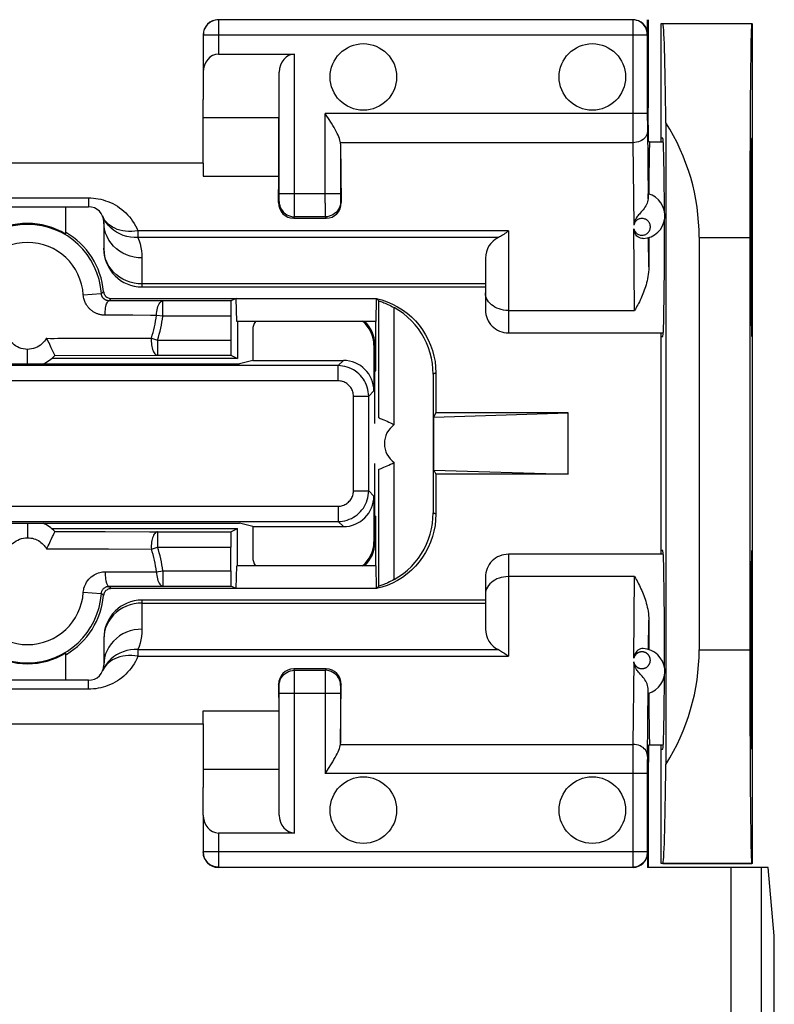
# Model space of a CAD drawing. Units: millimetres. Extents: x -103 to 43, y -25 to 46.
# Drawn here: x -24 to -14, y -7 to 6 of the extents above; entities that cross this region are included whole.
import ezdxf

# ---------------------------------------------------------------- set-up
doc = ezdxf.new("R2010")
doc.units = ezdxf.units.MM
doc.header["$LTSCALE"] = 16.335
doc.layers.get('0').update_dxf_attribs({"linetype": 'CONTINUOUS'})
for name, color, linetype in [('ASSI', 7, 'CONTINUOUS'), ('DRAFT', 7, 'CONTINUOUS'), ('RACCORDO', 7, 'CONTINUOUS'), ('SMUSSO', 7, 'CONTINUOUS')]:
    doc.layers.add(name, color=color, linetype=linetype)

msp = doc.modelspace()

# ---------------------------------------------------------------- linework, layer by layer
at = {"color": 7, "linetype": 'CONTINUOUS'}
for p, q in [((-15.355, 3.942), (-15.176, 3.942)), ((-21.205, 3.661), (-25.805, 3.661)), ((-21.205, 3.661), (-21.205, 3.493)), ((-22.005, 2.042), (-17.505, 2.042)), ((-20.839, 1.859), (-21.732, 1.859)), ((-20.773, 1.892), (-20.839, 1.859)), ((-20.764, 1.592), (-20.773, 1.892)), ((-18.933, 1.892), (-18.9, 1.859)), ((-18.9, 0.328), (-18.9, 1.859)), ((-20.842, 1.659), (-20.842, 1.347)), ((-18.938, 1.592), (-20.764, 1.592)), ((-20.755, 1.592), (-20.755, 1.105)), ((-17.205, 1.442), (-15.176, 1.442)), ((-20.755, 1.105), (-23.188, 1.105)), ((-23.146, 1.144), (-21.801, 1.147)), ((-21.801, 1.147), (-20.839, 1.147)), ((-20.839, 1.147), (-20.755, 1.105)), ((-18.182, 0.339), (-18.155, 0.392)), ((-18.182, 0.339), (-16.423, 0.392)), ((-16.423, 0.392), (-18.155, 0.392)), ((-16.423, -0.408), (-16.423, 0.392)), ((-18.883, 0.321), (-18.87, 0.316)), ((-18.182, -0.355), (-18.182, 0.339)), ((-18.9, -1.875), (-18.9, -0.344)), ((-18.9, -0.344), (-18.898, -0.344)), ((-18.182, -0.355), (-18.155, -0.408)), ((-18.182, -0.355), (-16.423, -0.408)), ((-16.423, -0.408), (-18.155, -0.408)), ((-23.188, -1.121), (-20.755, -1.121)), ((-23.146, -1.16), (-22.486, -1.161)), ((-20.839, -1.163), (-20.755, -1.121)), ((-20.755, -1.608), (-20.755, -1.121)), ((-23.176, -1.227), (-23.169, -1.21)), ((-22.486, -1.161), (-21.907, -1.163)), ((-21.907, -1.163), (-20.839, -1.163)), ((-20.842, -1.675), (-20.842, -1.363)), ((-15.176, -1.458), (-17.205, -1.458)), ((-20.773, -1.908), (-20.764, -1.608)), ((-18.938, -1.608), (-20.764, -1.608)), ((-21.732, -1.875), (-20.839, -1.875)), ((-20.773, -1.908), (-20.839, -1.875)), ((-18.933, -1.908), (-18.9, -1.875)), ((-18.899, -1.875), (-18.9, -1.875)), ((-17.505, -2.058), (-22.005, -2.058)), ((-21.205, -3.678), (-21.205, -3.51)), ((-25.805, -3.678), (-21.205, -3.678)), ((-15.176, -3.958), (-15.355, -3.958))]:
    msp.add_line(p, q, dxfattribs=at)
at = {"color": 253, "linetype": 'CONTINUOUS'}
for p, q in [((-22.774, 1.94), (-22.538, 1.955)), ((-22.538, 1.955), (-22.528, 1.964)), ((-22.528, 1.964), (-22.519, 1.973)), ((-22.519, 1.973), (-22.509, 1.983)), ((-22.438, 1.861), (-22.432, 1.868)), ((-21.732, 1.859), (-22.438, 1.861)), ((-22.432, 1.868), (-22.422, 1.878)), ((-22.422, 1.878), (-22.41, 1.892)), ((-21.732, 1.659), (-21.732, 1.859)), ((-18.7, 0.239), (-18.7, 1.772)), ((-21.816, 1.67), (-21.894, 1.67)), ((-21.732, 1.659), (-21.816, 1.67)), ((-20.842, 1.659), (-21.732, 1.659)), ((-22.884, 1.37), (-22.618, 1.371)), ((-22.618, 1.371), (-22.531, 1.371)), ((-22.531, 1.371), (-21.882, 1.373)), ((-21.882, 1.373), (-21.801, 1.347)), ((-21.801, 1.347), (-21.801, 1.147)), ((-21.801, 1.347), (-20.842, 1.347)), ((-23.505, 1.036), (-23.505, 1.225)), ((-18.7, -1.789), (-18.7, -0.255)), ((-23.505, -1.052), (-23.505, -1.242)), ((-21.801, -1.163), (-21.801, -1.363)), ((-22.927, -1.387), (-22.752, -1.387)), ((-22.752, -1.387), (-22.531, -1.387)), ((-21.882, -1.389), (-21.801, -1.363)), ((-21.801, -1.363), (-20.842, -1.363)), ((-21.816, -1.686), (-21.732, -1.675)), ((-21.732, -1.675), (-21.732, -1.875)), ((-21.732, -1.675), (-20.842, -1.675)), ((-22.489, -1.688), (-22.418, -1.688)), ((-22.418, -1.688), (-21.972, -1.687)), ((-21.972, -1.687), (-21.816, -1.686)), ((-22.438, -1.877), (-21.732, -1.875)), ((-22.429, -1.888), (-22.438, -1.877)), ((-22.419, -1.898), (-22.429, -1.888)), ((-22.41, -1.908), (-22.419, -1.898)), ((-22.774, -1.956), (-22.538, -1.971)), ((-22.528, -1.981), (-22.538, -1.971)), ((-22.519, -1.99), (-22.528, -1.981)), ((-22.509, -1.999), (-22.519, -1.99))]:
    msp.add_line(p, q, dxfattribs=at)
for points in [[(-22.489, 1.672), (-22.501, 1.672), (-22.513, 1.673), (-22.525, 1.674), (-22.536, 1.676), (-22.546, 1.678), (-22.556, 1.68), (-22.566, 1.683), (-22.575, 1.685), (-22.585, 1.689), (-22.594, 1.692), (-22.602, 1.696), (-22.611, 1.699), (-22.619, 1.703), (-22.627, 1.708), (-22.635, 1.712), (-22.643, 1.717), (-22.651, 1.722), (-22.658, 1.728), (-22.666, 1.733), (-22.673, 1.739), (-22.68, 1.746), (-22.687, 1.752), (-22.694, 1.759), (-22.701, 1.766), (-22.707, 1.774), (-22.714, 1.782), (-22.72, 1.79), (-22.726, 1.799), (-22.732, 1.809), (-22.738, 1.819), (-22.744, 1.829), (-22.749, 1.84), (-22.754, 1.852), (-22.759, 1.865), (-22.763, 1.879), (-22.767, 1.893), (-22.77, 1.908), (-22.772, 1.923), (-22.774, 1.94)], [(-22.438, 1.861), (-22.443, 1.861), (-22.447, 1.861), (-22.451, 1.862), (-22.455, 1.862), (-22.458, 1.863), (-22.462, 1.864), (-22.465, 1.865), (-22.468, 1.866), (-22.472, 1.867), (-22.475, 1.868), (-22.478, 1.869), (-22.481, 1.871), (-22.484, 1.872), (-22.486, 1.874), (-22.489, 1.875), (-22.492, 1.877), (-22.495, 1.879), (-22.497, 1.881), (-22.5, 1.883), (-22.502, 1.885), (-22.505, 1.887), (-22.507, 1.889), (-22.51, 1.892), (-22.512, 1.894), (-22.514, 1.897), (-22.517, 1.9), (-22.519, 1.903), (-22.521, 1.906), (-22.523, 1.909), (-22.525, 1.913), (-22.527, 1.916), (-22.529, 1.92), (-22.531, 1.924), (-22.532, 1.929), (-22.534, 1.934), (-22.535, 1.939), (-22.536, 1.944), (-22.537, 1.949), (-22.538, 1.955)], [(-22.489, 1.672), (-22.488, 1.697), (-22.487, 1.721), (-22.484, 1.745), (-22.481, 1.767), (-22.478, 1.787), (-22.473, 1.806), (-22.468, 1.822), (-22.463, 1.835), (-22.457, 1.846), (-22.451, 1.854), (-22.445, 1.859), (-22.438, 1.861)], [(-21.816, 1.67), (-21.815, 1.695), (-21.812, 1.719), (-21.808, 1.742), (-21.803, 1.765), (-21.797, 1.785), (-21.789, 1.803), (-21.781, 1.82), (-21.772, 1.833), (-21.763, 1.844), (-21.753, 1.852), (-21.742, 1.857), (-21.732, 1.859)], [(-22.199, 1.671), (-22.418, 1.671), (-22.489, 1.672)], [(-21.894, 1.67), (-22.124, 1.671), (-22.199, 1.671)], [(-23.505, 1.225), (-23.533, 1.227), (-23.56, 1.231), (-23.587, 1.237), (-23.613, 1.246), (-23.637, 1.257), (-23.66, 1.27), (-23.68, 1.285), (-23.699, 1.301), (-23.715, 1.317), (-23.73, 1.334), (-23.743, 1.352), (-23.754, 1.37)], [(-23.257, 1.37), (-23.269, 1.35), (-23.283, 1.332), (-23.298, 1.314), (-23.316, 1.297), (-23.335, 1.281), (-23.356, 1.267), (-23.378, 1.255), (-23.401, 1.245), (-23.426, 1.236), (-23.451, 1.23), (-23.478, 1.227), (-23.505, 1.225)], [(-23.257, 1.37), (-23.205, 1.369), (-23.156, 1.369), (-23.107, 1.37), (-23.061, 1.37), (-23.016, 1.37), (-22.971, 1.37), (-22.927, 1.37), (-22.884, 1.37)], [(-21.882, 1.373), (-21.883, 1.35), (-21.883, 1.328), (-21.881, 1.305), (-21.879, 1.284), (-21.875, 1.263), (-21.871, 1.243), (-21.866, 1.224), (-21.859, 1.207), (-21.853, 1.192), (-21.845, 1.179), (-21.837, 1.167), (-21.828, 1.159), (-21.82, 1.152), (-21.811, 1.148), (-21.801, 1.147)], [(-23.754, -1.386), (-23.742, -1.367), (-23.729, -1.349), (-23.713, -1.331), (-23.696, -1.314), (-23.676, -1.298), (-23.655, -1.284), (-23.632, -1.272), (-23.608, -1.261), (-23.583, -1.252), (-23.558, -1.246), (-23.532, -1.243), (-23.505, -1.242)], [(-23.505, -1.242), (-23.484, -1.242), (-23.462, -1.245), (-23.441, -1.249), (-23.421, -1.254), (-23.401, -1.261), (-23.381, -1.27), (-23.363, -1.279), (-23.345, -1.29), (-23.329, -1.302), (-23.314, -1.315), (-23.3, -1.329), (-23.287, -1.343), (-23.276, -1.357), (-23.266, -1.371), (-23.257, -1.386)], [(-21.801, -1.163), (-21.811, -1.165), (-21.82, -1.169), (-21.828, -1.175), (-21.837, -1.184), (-21.845, -1.195), (-21.853, -1.208), (-21.859, -1.224), (-21.866, -1.241), (-21.871, -1.259), (-21.875, -1.279), (-21.879, -1.3), (-21.881, -1.322), (-21.883, -1.344), (-21.883, -1.367), (-21.882, -1.389)], [(-23.257, -1.386), (-23.206, -1.385), (-23.156, -1.385), (-23.107, -1.386), (-23.061, -1.387), (-23.016, -1.386), (-22.971, -1.386), (-22.927, -1.387)], [(-22.531, -1.387), (-22.445, -1.387), (-21.882, -1.389)], [(-22.774, -1.956), (-22.772, -1.938), (-22.769, -1.919), (-22.765, -1.901), (-22.759, -1.882), (-22.751, -1.862), (-22.742, -1.843), (-22.731, -1.824), (-22.718, -1.804), (-22.703, -1.786), (-22.687, -1.769), (-22.67, -1.753), (-22.651, -1.739), (-22.633, -1.727), (-22.614, -1.717), (-22.595, -1.709), (-22.576, -1.702), (-22.558, -1.697), (-22.54, -1.693), (-22.523, -1.69), (-22.506, -1.688), (-22.489, -1.688)], [(-22.489, -1.688), (-22.488, -1.713), (-22.487, -1.738), (-22.484, -1.761), (-22.481, -1.783), (-22.478, -1.803), (-22.473, -1.822), (-22.468, -1.838), (-22.463, -1.852), (-22.457, -1.863), (-22.451, -1.871), (-22.445, -1.875), (-22.438, -1.877)], [(-21.816, -1.686), (-21.815, -1.711), (-21.812, -1.735), (-21.808, -1.759), (-21.803, -1.781), (-21.797, -1.801), (-21.789, -1.82), (-21.781, -1.836), (-21.772, -1.85), (-21.763, -1.86), (-21.753, -1.868), (-21.742, -1.873), (-21.732, -1.875)], [(-22.538, -1.971), (-22.537, -1.965), (-22.536, -1.959), (-22.534, -1.952), (-22.532, -1.945), (-22.53, -1.939), (-22.527, -1.932), (-22.523, -1.925), (-22.518, -1.918), (-22.513, -1.912), (-22.507, -1.906), (-22.501, -1.9), (-22.495, -1.895), (-22.488, -1.891), (-22.482, -1.888), (-22.475, -1.885), (-22.469, -1.882), (-22.462, -1.88), (-22.456, -1.879), (-22.45, -1.878), (-22.444, -1.877), (-22.438, -1.877)]]:
    msp.add_lwpolyline(points, dxfattribs=at)
at = {"color": 7, "linetype": 'CONTINUOUS'}
for points in [[(-18.9, 1.859), (-18.899, 1.858), (-18.89, 1.855)], [(-18.89, 1.855), (-18.874, 1.85), (-18.863, 1.846), (-18.85, 1.841), (-18.835, 1.836), (-18.819, 1.829), (-18.802, 1.822), (-18.783, 1.814), (-18.764, 1.805), (-18.743, 1.795), (-18.722, 1.784), (-18.7, 1.772)], [(-18.19, 0.9), (-18.193, 0.971), (-18.2, 1.04), (-18.212, 1.109), (-18.229, 1.177), (-18.251, 1.245), (-18.278, 1.31), (-18.309, 1.373), (-18.344, 1.434), (-18.384, 1.492), (-18.427, 1.547), (-18.475, 1.599), (-18.526, 1.648), (-18.58, 1.693), (-18.639, 1.734), (-18.7, 1.772)], [(-23.193, 1.247), (-23.203, 1.267), (-23.213, 1.288), (-23.223, 1.309), (-23.234, 1.33), (-23.245, 1.35), (-23.257, 1.37)], [(-23.157, 1.167), (-23.169, 1.194), (-23.176, 1.21), (-23.193, 1.247)], [(-23.146, 1.144), (-23.147, 1.145), (-23.149, 1.15), (-23.153, 1.157), (-23.157, 1.167)], [(-18.9, 0.328), (-18.898, 0.327), (-18.883, 0.321)], [(-18.87, 0.316), (-18.836, 0.302), (-18.816, 0.294), (-18.795, 0.284), (-18.772, 0.274), (-18.748, 0.263), (-18.724, 0.251), (-18.7, 0.239)], [(-18.836, -0.319), (-18.816, -0.31), (-18.794, -0.301), (-18.771, -0.29), (-18.748, -0.279), (-18.724, -0.268), (-18.7, -0.255)], [(-18.898, -0.344), (-18.883, -0.338), (-18.87, -0.333), (-18.836, -0.319)], [(-18.7, -1.789), (-18.639, -1.751), (-18.581, -1.709), (-18.526, -1.665), (-18.475, -1.616), (-18.427, -1.563), (-18.384, -1.508), (-18.344, -1.45), (-18.309, -1.389), (-18.278, -1.326), (-18.251, -1.261), (-18.229, -1.194), (-18.212, -1.125), (-18.2, -1.057), (-18.193, -0.987), (-18.19, -0.917)], [(-23.169, -1.21), (-23.157, -1.183), (-23.153, -1.173), (-23.149, -1.166), (-23.147, -1.162), (-23.146, -1.16)], [(-23.257, -1.386), (-23.245, -1.366), (-23.234, -1.346), (-23.223, -1.325), (-23.213, -1.304), (-23.203, -1.284), (-23.193, -1.264), (-23.176, -1.227)], [(-18.7, -1.789), (-18.722, -1.8), (-18.743, -1.811), (-18.764, -1.821), (-18.783, -1.83), (-18.802, -1.839), (-18.819, -1.846), (-18.835, -1.852), (-18.85, -1.857), (-18.863, -1.862), (-18.874, -1.866)], [(-18.874, -1.866), (-18.89, -1.872), (-18.899, -1.875)]]:
    msp.add_lwpolyline(points, dxfattribs=at)
for centre, radius, start, end in [((-23.505, 1.892), 0.97, 3.7354, 176.2646), ((-23.505, 1.492), 0.5, 294.1472, 315.8807), ((-23.505, -1.508), 0.5, 44.1192, 65.8567), ((-23.505, -1.908), 0.97, 183.7354, 356.2646)]:
    msp.add_arc(centre, radius, start, end, dxfattribs=at)
at = {"color": 253, "linetype": 'CONTINUOUS'}
for centre, radius, start, end in [((-23.505, 1.892), 0.733, 3.7354, 176.2646), ((-23.505, 1.892), 1.704, 342.2616, 352.5104), ((-23.505, 1.892), 1.789, 342.2616, 352.5104), ((-18.53, -0.008), 0.3, 124.5211, 235.4789), ((-23.505, -1.908), 1.704, 7.4896, 17.7384), ((-23.505, -1.908), 1.789, 7.4896, 17.7384), ((-23.505, -1.908), 0.733, 183.7354, 356.2646)]:
    msp.add_arc(centre, radius, start, end, dxfattribs=at)
at = {"color": 7, "linetype": 'CONTINUOUS'}
for centre, start_param, end_param in [((-20.839, 1.659), 0.008727, 1.570796), ((-20.839, 1.347), -4.712389, -3.150319), ((-20.839, -1.363), 0.008727, 1.570796), ((-20.839, -1.675), -4.712389, -3.150319)]:
    msp.add_ellipse(centre, major_axis=(0, 0.2), ratio=0.017455, start_param=start_param, end_param=end_param, dxfattribs=at)
at = {"layer": 'ASSI', "color": 7, "linetype": 'CONTINUOUS'}
msp.add_line((-15.182, -5.508), (-14.017, -5.508), dxfattribs=at)
for centre in [(-19.105, 4.792), (-16.105, 4.792), (-19.105, -4.808), (-16.105, -4.808)]:
    msp.add_circle(centre, 0.436, dxfattribs=at)
at = {"layer": 'DRAFT', "color": 7, "linetype": 'CONTINUOUS'}
for p, q in [((-15.373, 5.542), (-15.373, 4.389)), ((-15.205, 3.942), (-15.205, 5.492)), ((-15.205, 5.492), (-14.017, 5.492)), ((-14.005, -5.508), (-14.005, 5.492)), ((-21.205, 3.661), (-21.205, 4.496)), ((-15.369, 3.942), (-15.373, 4.389)), ((-20.211, 4.258), (-21.205, 4.258)), ((-20.211, 3.493), (-20.211, 4.258)), ((-15.141, 4.192), (-15.141, -4.209)), ((-15.355, 3.942), (-15.369, 3.942)), ((-15.182, 3.992), (-15.205, 3.992)), ((-14.017, 3.992), (-14.005, 3.992)), ((-21.205, 3.493), (-20.211, 3.493)), ((-23.005, 3.092), (-23.005, 2.736)), ((-14.041, 2.692), (-14.041, -2.708)), ((-18.942, 0.942), (-18.942, 1.592)), ((-15.205, -1.458), (-15.205, 1.442)), ((-15.205, 1.392), (-15.182, 1.392)), ((-26.282, 1.036), (-20.729, 1.036)), ((-20.554, 1.08), (-20.729, 1.036)), ((-18.955, 0.942), (-18.942, 0.942)), ((-18.955, -0.958), (-18.942, -0.958)), ((-18.942, -1.608), (-18.942, -0.958)), ((-26.282, -1.052), (-20.729, -1.052)), ((-20.554, -1.096), (-20.729, -1.052)), ((-15.182, -1.408), (-15.205, -1.408)), ((-14.017, -1.408), (-14.005, -1.408)), ((-23.005, -2.752), (-23.005, -3.108)), ((-21.205, -3.51), (-20.211, -3.51)), ((-20.211, -3.51), (-20.211, -4.274)), ((-21.205, -3.678), (-21.205, -4.512)), ((-15.369, -3.958), (-15.373, -4.405)), ((-15.355, -3.958), (-15.369, -3.958)), ((-15.205, -5.508), (-15.205, -3.958)), ((-15.205, -4.008), (-15.182, -4.008)), ((-20.211, -4.274), (-21.205, -4.274)), ((-15.373, -4.405), (-15.373, -5.558)), ((-14.005, -5.508), (-15.205, -5.508)), ((-13.721, -6.453), (-13.8, -5.558)), ((-13.721, -7.819), (-13.721, -6.453))]:
    msp.add_line(p, q, dxfattribs=at)
at = {"layer": 'DRAFT', "color": 253, "linetype": 'CONTINUOUS'}
for p, q in [((-14.705, 2.692), (-14.041, 2.692)), ((-14.705, -2.708), (-14.041, -2.708))]:
    msp.add_line(p, q, dxfattribs=at)
at = {"layer": 'DRAFT', "color": 7, "linetype": 'CONTINUOUS'}
for centre, major_axis, ratio, start_param, end_param in [((-15.182, 2.692), (0, 2.8), 0.017455, -1.005201, 0), ((-14.017, 2.692), (0, 2.8), 0.008727, 6.283185, 7.853982), ((-17.505, 2.692), (0.019, 2.8), 1, -1.563969, -0.998373), ((-15.355, 2.692), (0, 1.25), 0.008727, 0, 1.098259), ((-15.182, 2.692), (0, 1.3), 0.017455, -1.307758, 0), ((-14.017, 2.692), (0, 1.3), 0.008727, 0, 3.141593), ((-23.505, 1.906), (0, 0.968), 0.999886, -0.542563, 0.542563), ((-15.182, 2.692), (0, 1.3), 0.017455, -3.141593, -1.392187), ((-15.182, -2.708), (0, 1.3), 0.017455, -1.747868, 0), ((-14.017, -2.708), (0, 1.3), 0.008727, 0, 3.141593), ((-23.505, -1.923), (0, 0.968), 0.999886, -3.684155, -2.59903), ((-17.505, -2.708), (-0.304, 2.783), 1, -2.245317, -1.679721), ((-14.017, -2.708), (0, 2.8), 0.008727, 1.570796, 3.141593), ((-15.182, -2.708), (0, 1.3), 0.017455, -3.141593, -1.834875), ((-15.355, -2.708), (0, 1.25), 0.008727, 2.043334, 3.141593), ((-15.182, -2.708), (0, 2.8), 0.017455, -3.141593, -2.136392)]:
    msp.add_ellipse(centre, major_axis=major_axis, ratio=ratio, start_param=start_param, end_param=end_param, dxfattribs=at)
at = {"layer": 'RACCORDO', "color": 253, "linetype": 'CONTINUOUS'}
for p, q in [((-21.003, 5.539), (-21.003, 5.092)), ((-15.385, 5.339), (-21.203, 5.339)), ((-15.382, 5.352), (-15.385, 5.349)), ((-15.385, 5.347), (-15.385, 5.344)), ((-15.385, 5.344), (-15.385, 5.339)), ((-20.007, 3.002), (-20.007, 5.092)), ((-19.603, 3.14), (-19.603, 4.314)), ((-15.385, 4.314), (-19.603, 4.314)), ((-15.575, 4.171), (-15.574, 3.931)), ((-15.384, 4.143), (-15.375, 3.198)), ((-15.574, 3.931), (-19.405, 3.931)), ((-15.574, 3.931), (-15.563, 2.852)), ((-20.207, 3.211), (-20.207, 3.26)), ((-19.403, 3.26), (-20.207, 3.26)), ((-24.305, 3.209), (-22.705, 3.209)), ((-22.705, 3.209), (-22.705, 3.092)), ((-20.215, 3.146), (-20.208, 3.16)), ((-20.207, 3.187), (-20.207, 3.211)), ((-19.603, 3.14), (-19.603, 2.988)), ((-19.403, 3.202), (-19.403, 3.18)), ((-19.403, 3.18), (-19.403, 3.169)), ((-19.403, 3.16), (-19.395, 3.146)), ((-19.603, 2.988), (-19.603, 2.968)), ((-20.017, 2.942), (-20.008, 2.96)), ((-19.603, 2.96), (-20.008, 2.96)), ((-19.603, 2.96), (-19.593, 2.942)), ((-22.059, 2.777), (-22.059, 2.69)), ((-17.205, 2.777), (-22.058, 2.777)), ((-17.205, 2.777), (-17.205, 1.442)), ((-15.551, 1.734), (-15.562, 2.804)), ((-17.336, 2.69), (-22.108, 2.69)), ((-15.366, 2.304), (-15.37, 2.687)), ((-22.502, 2.502), (-22.505, 2.551)), ((-22.005, 2.422), (-22.005, 2.042)), ((-17.505, 2.081), (-22.005, 2.081)), ((-17.205, 1.734), (-15.551, 1.734)), ((-18.955, 1.292), (-18.967, 1.28)), ((-19.367, 1.08), (-19.435, 1.012)), ((-19.435, 1.012), (-27.575, 1.012)), ((-19.435, 0.812), (-19.435, 1.012)), ((-19.435, 0.812), (-27.575, 0.812)), ((-18.967, 0.68), (-19.035, 0.612)), ((-19.235, -0.628), (-19.235, 0.612)), ((-19.235, 0.612), (-19.035, 0.612)), ((-19.035, -0.628), (-19.035, 0.612)), ((-19.235, -0.628), (-19.035, -0.628)), ((-19.035, -0.628), (-18.967, -0.696)), ((-27.575, -0.828), (-19.435, -0.828)), ((-19.435, -0.828), (-19.435, -1.028)), ((-27.575, -1.028), (-19.435, -1.028)), ((-19.435, -1.028), (-19.367, -1.096)), ((-18.967, -1.296), (-18.955, -1.308)), ((-17.205, -1.458), (-17.205, -2.793)), ((-15.551, -1.751), (-17.205, -1.751)), ((-15.562, -2.82), (-15.551, -1.751)), ((-22.005, -2.058), (-22.005, -2.438)), ((-22.005, -2.097), (-17.505, -2.097)), ((-15.37, -2.704), (-15.366, -2.32)), ((-22.502, -2.518), (-22.505, -2.567)), ((-22.059, -2.706), (-22.059, -2.793)), ((-22.058, -2.706), (-17.336, -2.706)), ((-22.058, -2.793), (-17.205, -2.793)), ((-20.008, -2.977), (-20.017, -2.958)), ((-19.593, -2.958), (-19.603, -2.977)), ((-15.563, -2.868), (-15.574, -3.947)), ((-20.008, -2.977), (-19.603, -2.977)), ((-20.007, -3.004), (-20.008, -2.984)), ((-20.007, -3.156), (-20.007, -3.004)), ((-19.603, -3.019), (-19.603, -4.33)), ((-22.705, -3.225), (-22.705, -3.108)), ((-20.208, -3.177), (-20.215, -3.162)), ((-20.207, -3.196), (-20.207, -3.186)), ((-20.207, -3.218), (-20.207, -3.196)), ((-20.007, -5.108), (-20.007, -3.156)), ((-19.395, -3.162), (-19.403, -3.177)), ((-19.403, -3.203), (-19.403, -3.227)), ((-15.384, -4.108), (-15.375, -3.214)), ((-22.705, -3.225), (-24.305, -3.225)), ((-20.207, -3.277), (-19.403, -3.277)), ((-19.403, -3.227), (-19.403, -3.277)), ((-19.405, -3.947), (-15.574, -3.947)), ((-15.574, -3.947), (-15.575, -4.187)), ((-15.384, -4.108), (-15.385, -4.179)), ((-15.575, -4.187), (-15.575, -5.554)), ((-15.385, -4.179), (-15.385, -4.33)), ((-15.385, -4.33), (-19.603, -4.33)), ((-21.003, -5.108), (-21.003, -5.556)), ((-15.385, -5.356), (-21.203, -5.356)), ((-15.385, -5.361), (-15.385, -5.364)), ((-15.385, -5.364), (-15.385, -5.365)), ((-15.385, -5.366), (-15.382, -5.368)), ((-15.575, -5.554), (-15.575, -5.556)), ((-14.291, -5.558), (-14.291, -17.36)), ((-13.893, -5.558), (-13.893, -17.755))]:
    msp.add_line(p, q, dxfattribs=at)
at = {"layer": 'RACCORDO', "color": 7, "linetype": 'CONTINUOUS'}
for p, q in [((-15.575, 5.539), (-21.003, 5.539)), ((-15.382, 5.352), (-15.382, 5.542)), ((-21.203, 5.339), (-21.203, 4.856)), ((-15.385, 5.339), (-15.385, 4.314)), ((-21.003, 5.092), (-20.007, 5.092)), ((-21.203, 4.856), (-21.205, 4.496)), ((-20.207, 3.26), (-20.207, 4.856)), ((-19.403, 3.914), (-19.395, 3.146)), ((-19.403, 3.914), (-19.403, 3.26)), ((-20.215, 3.146), (-20.211, 3.493)), ((-15.375, 3.198), (-15.374, 3.233)), ((-24.305, 3.092), (-22.705, 3.092)), ((-22.505, 2.892), (-22.505, 2.542)), ((-20.017, 2.942), (-19.593, 2.942)), ((-17.505, 2.42), (-17.505, 1.742)), ((-22.41, 1.892), (-18.933, 1.892)), ((-18.938, 1.592), (-18.933, 1.892)), ((-18.933, 1.892), (-18.861, 1.873)), ((-20.554, 1.48), (-20.554, 1.08)), ((-18.955, 0.255), (-18.955, 1.292)), ((-18.967, 1.28), (-18.967, 0.68)), ((-20.554, 1.08), (-19.367, 1.08)), ((-18.155, 0.917), (-18.155, 0.392)), ((-18.19, 0.9), (-18.19, -0.917)), ((-18.955, -1.308), (-18.955, -0.271)), ((-18.155, -0.408), (-18.155, -0.933)), ((-18.967, -0.696), (-18.967, -1.296)), ((-20.554, -1.096), (-20.554, -1.496)), ((-20.554, -1.096), (-19.367, -1.096)), ((-18.933, -1.908), (-18.938, -1.608)), ((-17.505, -1.758), (-17.505, -2.437)), ((-18.933, -1.908), (-22.41, -1.908)), ((-18.861, -1.889), (-18.933, -1.908)), ((-22.507, -1.987), (-22.509, -1.999)), ((-22.505, -2.558), (-22.505, -2.908)), ((-19.593, -2.958), (-20.017, -2.958)), ((-22.705, -3.108), (-24.305, -3.108)), ((-20.215, -3.162), (-20.211, -3.51)), ((-19.403, -3.931), (-19.395, -3.162)), ((-15.374, -3.25), (-15.375, -3.214)), ((-20.207, -4.872), (-20.207, -3.277)), ((-19.403, -3.277), (-19.403, -3.931)), ((-15.374, -3.266), (-15.374, -3.25)), ((-15.385, -4.33), (-15.385, -5.356)), ((-21.203, -4.872), (-21.205, -4.512)), ((-21.203, -4.872), (-21.203, -5.356)), ((-20.007, -5.108), (-21.003, -5.108)), ((-15.382, -5.368), (-15.382, -5.558)), ((-21.003, -5.556), (-15.575, -5.556)), ((-13.8, -5.558), (-15.382, -5.558))]:
    msp.add_line(p, q, dxfattribs=at)
for points in [[(-21.003, 5.539), (-21.023, 5.538), (-21.043, 5.535), (-21.063, 5.53), (-21.083, 5.522), (-21.102, 5.513), (-21.119, 5.502), (-21.136, 5.488), (-21.151, 5.474), (-21.164, 5.457), (-21.175, 5.44), (-21.185, 5.421), (-21.193, 5.401), (-21.198, 5.381), (-21.201, 5.36), (-21.203, 5.339)], [(-19.561, 4.247), (-19.582, 4.28), (-19.603, 4.314)], [(-19.405, 3.931), (-19.408, 3.948), (-19.412, 3.966), (-19.419, 3.985), (-19.427, 4.006), (-19.437, 4.028), (-19.448, 4.051), (-19.46, 4.076), (-19.474, 4.102), (-19.489, 4.128), (-19.506, 4.156), (-19.523, 4.185), (-19.561, 4.247)], [(-15.374, 3.233), (-15.374, 3.25), (-15.374, 3.255), (-15.374, 3.26), (-15.374, 3.262), (-15.374, 3.263)], [(-15.375, 3.198), (-15.376, 3.178), (-15.381, 3.159), (-15.388, 3.14), (-15.396, 3.121), (-15.406, 3.103), (-15.417, 3.086), (-15.428, 3.069), (-15.441, 3.053), (-15.453, 3.038), (-15.465, 3.024), (-15.477, 3.01), (-15.488, 2.997), (-15.499, 2.985), (-15.508, 2.974), (-15.517, 2.963), (-15.525, 2.952), (-15.532, 2.942), (-15.537, 2.932), (-15.543, 2.922), (-15.547, 2.913), (-15.551, 2.904), (-15.554, 2.895), (-15.557, 2.886), (-15.559, 2.877), (-15.56, 2.869), (-15.562, 2.86), (-15.563, 2.852)], [(-17.205, 2.777), (-17.221, 2.764), (-17.236, 2.752), (-17.251, 2.741), (-17.266, 2.731), (-17.281, 2.721), (-17.295, 2.712), (-17.309, 2.704), (-17.323, 2.697), (-17.336, 2.69)], [(-15.438, 2.675), (-15.456, 2.676), (-15.474, 2.68), (-15.491, 2.688), (-15.507, 2.697), (-15.52, 2.709), (-15.531, 2.722), (-15.54, 2.735), (-15.547, 2.75), (-15.553, 2.764), (-15.558, 2.777), (-15.561, 2.791), (-15.562, 2.804)], [(-15.366, 2.304), (-15.366, 2.27), (-15.369, 2.238), (-15.372, 2.207), (-15.377, 2.177), (-15.382, 2.149), (-15.388, 2.122), (-15.394, 2.096), (-15.401, 2.071), (-15.409, 2.046), (-15.416, 2.022), (-15.424, 1.999), (-15.433, 1.976), (-15.442, 1.954), (-15.451, 1.931), (-15.46, 1.91), (-15.47, 1.888), (-15.479, 1.868), (-15.489, 1.847), (-15.5, 1.827), (-15.51, 1.808), (-15.52, 1.789), (-15.53, 1.77), (-15.541, 1.752), (-15.551, 1.734)], [(-22.509, 1.983), (-22.507, 1.97), (-22.504, 1.959), (-22.499, 1.947), (-22.493, 1.937)], [(-22.493, 1.937), (-22.486, 1.927), (-22.477, 1.918), (-22.467, 1.91), (-22.457, 1.904), (-22.446, 1.898), (-22.434, 1.895), (-22.422, 1.893), (-22.41, 1.892)], [(-18.861, 1.873), (-18.792, 1.848), (-18.724, 1.819), (-18.657, 1.784), (-18.593, 1.743), (-18.532, 1.699), (-18.475, 1.65), (-18.422, 1.597), (-18.373, 1.54), (-18.329, 1.48), (-18.289, 1.417), (-18.254, 1.351), (-18.224, 1.282), (-18.199, 1.21), (-18.18, 1.137), (-18.166, 1.065), (-18.158, 0.991), (-18.155, 0.917)], [(-18.155, -0.933), (-18.158, -1.007), (-18.166, -1.081), (-18.18, -1.154), (-18.199, -1.226), (-18.224, -1.298), (-18.254, -1.368), (-18.289, -1.434), (-18.329, -1.497), (-18.374, -1.557), (-18.422, -1.613), (-18.475, -1.666), (-18.532, -1.715), (-18.593, -1.76), (-18.657, -1.8), (-18.724, -1.835), (-18.792, -1.865), (-18.861, -1.889)], [(-15.551, -1.751), (-15.54, -1.769), (-15.53, -1.787), (-15.519, -1.807), (-15.509, -1.826), (-15.498, -1.846), (-15.488, -1.867), (-15.478, -1.888), (-15.468, -1.909), (-15.458, -1.931), (-15.449, -1.953), (-15.439, -1.976), (-15.43, -1.999), (-15.422, -2.023), (-15.414, -2.047), (-15.406, -2.072), (-15.398, -2.097), (-15.392, -2.123), (-15.385, -2.15), (-15.38, -2.177), (-15.375, -2.204), (-15.371, -2.232), (-15.368, -2.261), (-15.366, -2.29), (-15.366, -2.32)], [(-22.41, -1.908), (-22.422, -1.909), (-22.434, -1.911), (-22.446, -1.915), (-22.457, -1.92), (-22.467, -1.926), (-22.477, -1.934), (-22.486, -1.943), (-22.493, -1.953), (-22.499, -1.964), (-22.504, -1.975), (-22.507, -1.987)], [(-17.336, -2.706), (-17.323, -2.713), (-17.309, -2.721), (-17.295, -2.729), (-17.281, -2.738), (-17.266, -2.747), (-17.251, -2.758), (-17.236, -2.769), (-17.221, -2.781), (-17.205, -2.793)], [(-15.438, -2.692), (-15.457, -2.693), (-15.475, -2.697), (-15.492, -2.704), (-15.507, -2.714), (-15.52, -2.726), (-15.531, -2.738), (-15.54, -2.752), (-15.547, -2.766), (-15.553, -2.78), (-15.558, -2.794), (-15.561, -2.807), (-15.562, -2.82)], [(-15.375, -3.214), (-15.376, -3.195), (-15.381, -3.175), (-15.388, -3.156), (-15.396, -3.138), (-15.406, -3.12), (-15.417, -3.102), (-15.428, -3.086), (-15.441, -3.07), (-15.453, -3.055), (-15.465, -3.04), (-15.477, -3.027), (-15.488, -3.014), (-15.499, -3.002), (-15.508, -2.99), (-15.517, -2.979), (-15.525, -2.968), (-15.532, -2.958), (-15.537, -2.948), (-15.543, -2.939), (-15.547, -2.929), (-15.551, -2.92), (-15.554, -2.911), (-15.557, -2.902), (-15.559, -2.893), (-15.56, -2.885), (-15.562, -2.877), (-15.563, -2.868)], [(-15.374, -3.28), (-15.374, -3.279), (-15.374, -3.276), (-15.374, -3.272), (-15.374, -3.266)], [(-19.524, -4.203), (-19.506, -4.174), (-19.49, -4.146), (-19.475, -4.119), (-19.461, -4.093), (-19.448, -4.069), (-19.437, -4.045), (-19.427, -4.023), (-19.419, -4.002), (-19.412, -3.982), (-19.408, -3.964), (-19.405, -3.947)], [(-19.603, -4.33), (-19.582, -4.297), (-19.562, -4.264), (-19.524, -4.203)], [(-21.003, -5.556), (-21.023, -5.555), (-21.043, -5.551), (-21.063, -5.546), (-21.083, -5.539), (-21.102, -5.529), (-21.119, -5.518), (-21.136, -5.505), (-21.151, -5.49), (-21.164, -5.474), (-21.175, -5.456), (-21.185, -5.437), (-21.193, -5.418), (-21.198, -5.397), (-21.201, -5.377), (-21.203, -5.356)]]:
    msp.add_lwpolyline(points, dxfattribs=at)
at = {"layer": 'RACCORDO', "color": 253, "linetype": 'CONTINUOUS'}
for points in [[(-15.385, 5.349), (-15.386, 5.374), (-15.391, 5.398), (-15.399, 5.422), (-15.41, 5.444), (-15.424, 5.465), (-15.44, 5.484), (-15.459, 5.5), (-15.48, 5.514), (-15.502, 5.525), (-15.526, 5.533), (-15.55, 5.538), (-15.575, 5.539)], [(-15.575, 5.539), (-15.575, 5.538), (-15.575, 4.171)], [(-15.385, 5.349), (-15.385, 5.349), (-15.385, 5.349), (-15.385, 5.349), (-15.385, 5.348), (-15.385, 5.348), (-15.385, 5.347)], [(-15.385, 4.314), (-15.385, 4.291), (-15.384, 4.143)], [(-15.384, 4.076), (-15.386, 4.058), (-15.391, 4.039), (-15.399, 4.021), (-15.41, 4.004), (-15.424, 3.988), (-15.44, 3.974), (-15.459, 3.961), (-15.479, 3.951), (-15.501, 3.942), (-15.525, 3.936), (-15.549, 3.932), (-15.574, 3.931)], [(-19.403, 3.26), (-19.403, 3.25), (-19.403, 3.202)], [(-22.705, 3.209), (-22.674, 3.208), (-22.642, 3.206), (-22.61, 3.202), (-22.578, 3.197), (-22.546, 3.19), (-22.514, 3.182), (-22.482, 3.172), (-22.451, 3.161), (-22.419, 3.148), (-22.389, 3.133), (-22.358, 3.117), (-22.328, 3.099), (-22.3, 3.079), (-22.271, 3.058), (-22.244, 3.036), (-22.218, 3.012), (-22.194, 2.987), (-22.17, 2.961), (-22.148, 2.933), (-22.128, 2.904), (-22.108, 2.874), (-22.09, 2.843), (-22.074, 2.811), (-22.058, 2.777)], [(-20.208, 3.16), (-20.208, 3.161), (-20.208, 3.163), (-20.207, 3.166), (-20.207, 3.169), (-20.207, 3.174), (-20.207, 3.187)], [(-20.208, 3.16), (-20.206, 3.134), (-20.201, 3.109), (-20.193, 3.084), (-20.181, 3.06), (-20.166, 3.039), (-20.149, 3.019), (-20.129, 3.002), (-20.108, 2.987), (-20.084, 2.976), (-20.06, 2.967), (-20.034, 2.962), (-20.008, 2.96)], [(-19.403, 3.16), (-19.404, 3.134), (-19.409, 3.109), (-19.418, 3.084), (-19.429, 3.06), (-19.444, 3.039), (-19.461, 3.019), (-19.481, 3.002), (-19.503, 2.987), (-19.526, 2.976), (-19.551, 2.967), (-19.576, 2.962), (-19.603, 2.96)], [(-19.403, 3.169), (-19.403, 3.166), (-19.403, 3.163), (-19.403, 3.161), (-19.403, 3.16)], [(-22.108, 2.69), (-22.157, 2.695), (-22.205, 2.704), (-22.252, 2.718), (-22.296, 2.736), (-22.339, 2.759), (-22.378, 2.786), (-22.414, 2.816), (-22.447, 2.85), (-22.476, 2.887), (-22.5, 2.926), (-22.52, 2.968)], [(-20.008, 2.96), (-20.008, 2.963), (-20.008, 2.968), (-20.007, 2.976), (-20.007, 3.002)], [(-19.603, 2.968), (-19.603, 2.963), (-19.603, 2.96)], [(-22.059, 2.777), (-22.099, 2.772), (-22.14, 2.769), (-22.18, 2.768), (-22.219, 2.771), (-22.257, 2.777), (-22.294, 2.785), (-22.329, 2.796), (-22.362, 2.81), (-22.393, 2.826), (-22.421, 2.845), (-22.447, 2.866), (-22.47, 2.889), (-22.49, 2.913), (-22.507, 2.94)], [(-22.005, 2.422), (-22.057, 2.425), (-22.109, 2.432), (-22.16, 2.445), (-22.209, 2.463), (-22.255, 2.485), (-22.299, 2.512), (-22.34, 2.543), (-22.377, 2.577), (-22.41, 2.616), (-22.438, 2.657), (-22.462, 2.701), (-22.481, 2.747), (-22.494, 2.794), (-22.502, 2.843), (-22.505, 2.892)], [(-15.349, 2.859), (-15.353, 2.87), (-15.358, 2.881), (-15.364, 2.891), (-15.371, 2.9), (-15.379, 2.909), (-15.388, 2.916), (-15.397, 2.922), (-15.407, 2.928), (-15.417, 2.932), (-15.428, 2.936), (-15.438, 2.938), (-15.449, 2.939), (-15.46, 2.939), (-15.471, 2.938), (-15.481, 2.936), (-15.491, 2.933), (-15.501, 2.929), (-15.511, 2.924), (-15.52, 2.918), (-15.528, 2.911), (-15.536, 2.903), (-15.544, 2.895), (-15.55, 2.885), (-15.555, 2.875), (-15.559, 2.864), (-15.563, 2.852)], [(-15.562, 2.804), (-15.559, 2.792), (-15.554, 2.782), (-15.549, 2.771), (-15.542, 2.762), (-15.535, 2.753), (-15.527, 2.745), (-15.518, 2.739), (-15.509, 2.733), (-15.499, 2.728), (-15.489, 2.725), (-15.479, 2.722), (-15.469, 2.72), (-15.458, 2.719), (-15.448, 2.719), (-15.437, 2.721), (-15.426, 2.723), (-15.416, 2.726), (-15.406, 2.731), (-15.396, 2.736), (-15.387, 2.743), (-15.378, 2.75), (-15.371, 2.759), (-15.364, 2.768), (-15.358, 2.778), (-15.353, 2.789), (-15.349, 2.8), (-15.347, 2.812), (-15.345, 2.823), (-15.345, 2.836), (-15.347, 2.848), (-15.349, 2.859)], [(-22.058, 2.69), (-22.043, 2.648), (-22.029, 2.606), (-22.019, 2.561), (-22.012, 2.516), (-22.007, 2.47), (-22.005, 2.422)], [(-22.005, 2.081), (-22.057, 2.084), (-22.109, 2.091), (-22.16, 2.104), (-22.209, 2.122), (-22.255, 2.144), (-22.299, 2.171), (-22.34, 2.202), (-22.377, 2.236), (-22.41, 2.275), (-22.438, 2.316), (-22.462, 2.36), (-22.481, 2.406), (-22.494, 2.453), (-22.502, 2.502)], [(-17.205, 1.734), (-17.237, 1.736), (-17.268, 1.739), (-17.298, 1.745), (-17.327, 1.754), (-17.355, 1.765), (-17.381, 1.778), (-17.406, 1.793), (-17.428, 1.81), (-17.448, 1.829), (-17.465, 1.849), (-17.479, 1.871), (-17.49, 1.893), (-17.499, 1.916), (-17.504, 1.94), (-17.505, 1.964)], [(-19.035, 0.612), (-19.037, 0.641), (-19.04, 0.671), (-19.045, 0.701), (-19.053, 0.729), (-19.063, 0.758), (-19.075, 0.785), (-19.089, 0.812), (-19.105, 0.837), (-19.123, 0.861), (-19.142, 0.884), (-19.163, 0.905), (-19.186, 0.924), (-19.21, 0.942), (-19.235, 0.958), (-19.262, 0.972), (-19.289, 0.984), (-19.318, 0.994), (-19.346, 1.001), (-19.376, 1.007), (-19.406, 1.01), (-19.435, 1.012)], [(-18.155, 0.917), (-18.158, 0.915), (-18.161, 0.914), (-18.164, 0.912), (-18.167, 0.911), (-18.17, 0.909), (-18.173, 0.908), (-18.176, 0.907), (-18.178, 0.905), (-18.181, 0.904), (-18.184, 0.903), (-18.187, 0.902), (-18.19, 0.9)], [(-19.235, 0.612), (-19.236, 0.627), (-19.238, 0.641), (-19.24, 0.656), (-19.244, 0.67), (-19.249, 0.685), (-19.255, 0.698), (-19.262, 0.711), (-19.27, 0.724), (-19.279, 0.736), (-19.289, 0.748), (-19.299, 0.758), (-19.311, 0.768), (-19.323, 0.777), (-19.336, 0.785), (-19.349, 0.792), (-19.362, 0.798), (-19.377, 0.803), (-19.391, 0.807), (-19.406, 0.809), (-19.42, 0.811), (-19.435, 0.812)], [(-19.435, -0.828), (-19.42, -0.827), (-19.406, -0.826), (-19.391, -0.823), (-19.377, -0.819), (-19.362, -0.814), (-19.349, -0.808), (-19.336, -0.801), (-19.323, -0.793), (-19.311, -0.784), (-19.299, -0.775), (-19.289, -0.764), (-19.279, -0.753), (-19.27, -0.741), (-19.262, -0.728), (-19.255, -0.715), (-19.249, -0.701), (-19.244, -0.687), (-19.24, -0.672), (-19.238, -0.658), (-19.236, -0.643), (-19.235, -0.628)], [(-19.435, -1.028), (-19.406, -1.027), (-19.376, -1.023), (-19.346, -1.018), (-19.318, -1.01), (-19.289, -1), (-19.262, -0.988), (-19.235, -0.974), (-19.21, -0.958), (-19.186, -0.941), (-19.163, -0.921), (-19.142, -0.9), (-19.123, -0.877), (-19.105, -0.853), (-19.089, -0.828), (-19.075, -0.801), (-19.063, -0.774), (-19.053, -0.746), (-19.045, -0.717), (-19.04, -0.688), (-19.037, -0.658), (-19.035, -0.628)], [(-18.155, -0.933), (-18.158, -0.932), (-18.161, -0.93), (-18.164, -0.929), (-18.167, -0.927), (-18.17, -0.926), (-18.173, -0.924), (-18.176, -0.923), (-18.178, -0.922), (-18.181, -0.92), (-18.184, -0.919), (-18.187, -0.918), (-18.19, -0.917)], [(-17.205, -1.751), (-17.237, -1.752), (-17.268, -1.756), (-17.298, -1.762), (-17.327, -1.771), (-17.355, -1.781), (-17.381, -1.795), (-17.406, -1.81), (-17.428, -1.827), (-17.448, -1.845), (-17.465, -1.866), (-17.479, -1.887), (-17.49, -1.909), (-17.499, -1.933), (-17.504, -1.956), (-17.505, -1.98)], [(-22.005, -2.097), (-22.057, -2.1), (-22.109, -2.108), (-22.16, -2.12), (-22.209, -2.138), (-22.255, -2.16), (-22.299, -2.187), (-22.34, -2.218), (-22.377, -2.253), (-22.41, -2.291), (-22.438, -2.332), (-22.462, -2.376), (-22.481, -2.422), (-22.494, -2.47), (-22.502, -2.518)], [(-22.005, -2.438), (-22.057, -2.441), (-22.109, -2.449), (-22.16, -2.461), (-22.209, -2.479), (-22.255, -2.501), (-22.299, -2.528), (-22.34, -2.559), (-22.377, -2.594), (-22.41, -2.632), (-22.438, -2.673), (-22.462, -2.717), (-22.481, -2.763), (-22.494, -2.811), (-22.502, -2.859), (-22.505, -2.908)], [(-22.005, -2.438), (-22.007, -2.486), (-22.012, -2.533), (-22.019, -2.578), (-22.029, -2.622), (-22.043, -2.665), (-22.058, -2.706)], [(-22.059, -2.706), (-22.108, -2.706), (-22.157, -2.711), (-22.205, -2.72), (-22.252, -2.734), (-22.296, -2.753), (-22.339, -2.775), (-22.378, -2.802), (-22.414, -2.832), (-22.447, -2.866), (-22.476, -2.903), (-22.5, -2.943), (-22.52, -2.985)], [(-22.058, -2.793), (-22.074, -2.827), (-22.09, -2.86), (-22.108, -2.891), (-22.128, -2.921), (-22.148, -2.949), (-22.17, -2.977), (-22.194, -3.003), (-22.218, -3.028), (-22.244, -3.052), (-22.271, -3.075), (-22.3, -3.096), (-22.328, -3.115), (-22.358, -3.133), (-22.389, -3.15), (-22.419, -3.164), (-22.451, -3.177), (-22.482, -3.189), (-22.514, -3.199), (-22.546, -3.207), (-22.578, -3.213), (-22.61, -3.219), (-22.642, -3.222), (-22.674, -3.225), (-22.705, -3.225)], [(-22.059, -2.793), (-22.099, -2.788), (-22.14, -2.785), (-22.18, -2.785), (-22.219, -2.788), (-22.257, -2.793), (-22.294, -2.802), (-22.329, -2.813), (-22.362, -2.826), (-22.393, -2.842), (-22.421, -2.861), (-22.447, -2.882), (-22.47, -2.905), (-22.49, -2.93), (-22.507, -2.957)], [(-15.563, -2.868), (-15.562, -2.873), (-15.56, -2.878), (-15.559, -2.882), (-15.557, -2.887), (-15.555, -2.891), (-15.554, -2.895), (-15.552, -2.898), (-15.55, -2.902), (-15.547, -2.905), (-15.545, -2.909), (-15.543, -2.912), (-15.541, -2.915), (-15.538, -2.918), (-15.536, -2.92), (-15.533, -2.923), (-15.531, -2.925), (-15.528, -2.928), (-15.526, -2.93), (-15.523, -2.932), (-15.52, -2.934), (-15.518, -2.936), (-15.515, -2.938), (-15.512, -2.94), (-15.509, -2.941), (-15.507, -2.943), (-15.504, -2.944), (-15.501, -2.946), (-15.498, -2.947), (-15.495, -2.948), (-15.492, -2.949), (-15.489, -2.95), (-15.486, -2.951), (-15.483, -2.952), (-15.48, -2.953), (-15.477, -2.953), (-15.473, -2.954), (-15.47, -2.954), (-15.466, -2.955), (-15.463, -2.955), (-15.459, -2.955), (-15.455, -2.955), (-15.452, -2.955), (-15.448, -2.955), (-15.445, -2.955), (-15.442, -2.955), (-15.438, -2.954), (-15.435, -2.954), (-15.432, -2.953), (-15.429, -2.952), (-15.425, -2.951), (-15.422, -2.95), (-15.419, -2.949), (-15.416, -2.948), (-15.413, -2.947), (-15.41, -2.946), (-15.407, -2.944), (-15.404, -2.943), (-15.4, -2.941), (-15.397, -2.939), (-15.394, -2.937), (-15.391, -2.935), (-15.388, -2.933), (-15.385, -2.93), (-15.382, -2.927), (-15.379, -2.925), (-15.376, -2.922), (-15.373, -2.918), (-15.37, -2.915), (-15.367, -2.911), (-15.364, -2.907), (-15.362, -2.903), (-15.359, -2.899), (-15.357, -2.894), (-15.354, -2.89), (-15.352, -2.885), (-15.35, -2.879), (-15.349, -2.873), (-15.347, -2.868), (-15.346, -2.861), (-15.346, -2.855), (-15.345, -2.849), (-15.345, -2.843), (-15.346, -2.837), (-15.346, -2.831), (-15.347, -2.825), (-15.348, -2.82)], [(-15.355, -2.8), (-15.357, -2.796), (-15.359, -2.792), (-15.362, -2.788), (-15.364, -2.784), (-15.366, -2.78), (-15.369, -2.777), (-15.372, -2.774), (-15.375, -2.771), (-15.377, -2.768), (-15.38, -2.765), (-15.383, -2.762), (-15.386, -2.76), (-15.389, -2.758), (-15.392, -2.755), (-15.395, -2.753), (-15.398, -2.752), (-15.401, -2.75), (-15.404, -2.748), (-15.407, -2.747), (-15.41, -2.745), (-15.413, -2.744), (-15.416, -2.743), (-15.419, -2.742), (-15.422, -2.741), (-15.425, -2.74), (-15.428, -2.739), (-15.431, -2.738), (-15.435, -2.737), (-15.438, -2.737), (-15.441, -2.736), (-15.444, -2.736), (-15.448, -2.736), (-15.451, -2.736), (-15.455, -2.735), (-15.459, -2.736), (-15.462, -2.736), (-15.465, -2.736), (-15.469, -2.736), (-15.472, -2.737), (-15.475, -2.737), (-15.478, -2.738), (-15.482, -2.739), (-15.485, -2.74), (-15.488, -2.74), (-15.491, -2.741), (-15.494, -2.743), (-15.497, -2.744), (-15.5, -2.745), (-15.503, -2.747), (-15.506, -2.748), (-15.509, -2.75), (-15.512, -2.751), (-15.515, -2.753), (-15.518, -2.755), (-15.521, -2.758), (-15.524, -2.76), (-15.527, -2.762), (-15.53, -2.765), (-15.533, -2.768), (-15.536, -2.77), (-15.538, -2.773), (-15.541, -2.777), (-15.544, -2.78), (-15.546, -2.784), (-15.549, -2.788), (-15.551, -2.792), (-15.553, -2.796), (-15.555, -2.8), (-15.557, -2.805), (-15.559, -2.81), (-15.561, -2.815), (-15.562, -2.82)], [(-15.348, -2.82), (-15.35, -2.815), (-15.351, -2.81), (-15.353, -2.805), (-15.355, -2.8)], [(-20.208, -3.177), (-20.206, -3.151), (-20.201, -3.125), (-20.193, -3.1), (-20.181, -3.077), (-20.166, -3.055), (-20.149, -3.035), (-20.129, -3.018), (-20.108, -3.004), (-20.084, -2.992), (-20.06, -2.984), (-20.034, -2.978), (-20.008, -2.977)], [(-20.008, -2.984), (-20.008, -2.979), (-20.008, -2.977)], [(-19.403, -3.177), (-19.404, -3.151), (-19.409, -3.125), (-19.418, -3.1), (-19.429, -3.077), (-19.444, -3.055), (-19.461, -3.035), (-19.481, -3.018), (-19.503, -3.004), (-19.526, -2.992), (-19.551, -2.984), (-19.576, -2.978), (-19.603, -2.977)], [(-19.603, -2.977), (-19.603, -2.979), (-19.603, -2.984), (-19.603, -2.993), (-19.603, -3.019)], [(-20.207, -3.186), (-20.207, -3.182), (-20.208, -3.179), (-20.208, -3.177), (-20.208, -3.177)], [(-20.207, -3.277), (-20.207, -3.266), (-20.207, -3.218)], [(-19.403, -3.177), (-19.403, -3.177), (-19.403, -3.179), (-19.403, -3.182), (-19.403, -3.186), (-19.403, -3.191), (-19.403, -3.203)], [(-15.384, -4.093), (-15.386, -4.074), (-15.391, -4.055), (-15.399, -4.037), (-15.41, -4.02), (-15.424, -4.005), (-15.44, -3.99), (-15.459, -3.978), (-15.479, -3.967), (-15.501, -3.959), (-15.525, -3.952), (-15.549, -3.949), (-15.574, -3.947)], [(-15.385, -5.366), (-15.386, -5.39), (-15.391, -5.415), (-15.399, -5.438), (-15.41, -5.461), (-15.424, -5.481), (-15.44, -5.5), (-15.459, -5.516), (-15.48, -5.53), (-15.502, -5.541), (-15.526, -5.549), (-15.55, -5.554), (-15.575, -5.556)], [(-15.385, -5.356), (-15.385, -5.357), (-15.385, -5.361)], [(-15.385, -5.365), (-15.385, -5.365), (-15.385, -5.365), (-15.385, -5.365), (-15.385, -5.366)]]:
    msp.add_lwpolyline(points, dxfattribs=at)
at = {"layer": 'RACCORDO', "color": 7, "linetype": 'CONTINUOUS'}
for centre, radius, start, end in [((-15.455, 2.975), 0.3, 273.3357, 74.2229), ((-22.705, 2.892), 0.2, 0, 90), ((-23.505, 1.892), 1, 5.2157, 60), ((-22.005, 2.542), 0.5, 180, 270), ((-17.205, 1.742), 0.3, 179.999, 270), ((-17.205, -1.758), 0.3, 90, 180.001), ((-23.505, -1.908), 1, 300.6529, 354.7843), ((-22.005, -2.558), 0.5, 90, 180), ((-15.455, -2.991), 0.3, 285.7766, 86.7444), ((-22.705, -2.908), 0.2, 270, 360)]:
    msp.add_arc(centre, radius, start, end, dxfattribs=at)
for centre, major_axis, ratio, start_param, end_param in [((-21.005, 5.342), (0.141, -0.141), 0.999924, 2.356233, 3.926953), ((-15.572, 5.352), (0.134, 0.134), 0.999924, -0.78536, 0.78536), ((-21.003, 4.853), (0, 0.238), 0.8391, 0, 1.56207), ((-20.007, 4.853), (0, 0.238), 0.8391, 0, 1.56207), ((-19.603, 3.913), (0.2, 0), 0.8391, 0.008727, 0.107174), ((-20.015, 3.146), (0.048, 0.199), 0.976606, -4.481314, -2.91067), ((-19.595, 3.146), (-0.048, 0.199), 0.976606, -3.372515, -1.801871), ((-17.205, 2.42), (0, 0.3), 1, 0.452201, 1.570796), ((-15.355, 2.692), (0, 1.25), 0.008727, -4.70949, -4.39671), ((-20.354, 1.48), (-0.194, -0.049), 0.999353, -0.841122, -0.244737), ((-19.367, 1.28), (-0.283, -0.283), 0.999924, 2.356233, 3.251718), ((-19.355, 1.292), (0.283, 0.283), 0.999924, -0.78536, 0.063262), ((-19.367, 0.68), (0.283, 0.283), 0.999924, -0.78536, 0.78536), ((-19.367, -0.696), (-0.283, 0.283), 0.999924, -3.926953, -2.356233), ((-19.367, -1.296), (0.283, -0.283), 0.999924, -0.110125, 0.78536), ((-19.355, -1.308), (0.283, -0.283), 0.999924, -0.063262, 0.78536), ((-20.354, -1.496), (0.194, -0.049), 0.999353, -2.896856, -2.30047), ((-15.355, -2.708), (0, 1.25), 0.008727, 1.255117, 1.567898), ((-17.205, -2.437), (0, 0.3), 1, 1.570796, 2.689392), ((-20.015, -3.162), (-0.048, 0.199), 0.976606, -0.230922, 1.339722), ((-19.595, -3.162), (0.048, 0.199), 0.976606, -1.339722, 0.230922), ((-19.603, -3.929), (0.2, 0), 0.8391, -0.107174, -0.008727), ((-21.003, -4.87), (0, 0.238), 0.8391, -4.703662, -3.141593), ((-20.007, -4.87), (0, 0.238), 0.8391, -4.703662, -3.141593), ((-21.005, -5.358), (0.141, 0.141), 0.999924, -3.926953, -2.356233), ((-15.572, -5.368), (0.134, -0.134), 0.999924, -0.78536, 0.78536)]:
    msp.add_ellipse(centre, major_axis=major_axis, ratio=ratio, start_param=start_param, end_param=end_param, dxfattribs=at)
at = {"layer": 'SMUSSO', "color": 7, "linetype": 'CONTINUOUS'}
msp.add_line((-14.705, 2.692), (-14.705, -2.708), dxfattribs=at)

doc.saveas('drawing.dxf')
